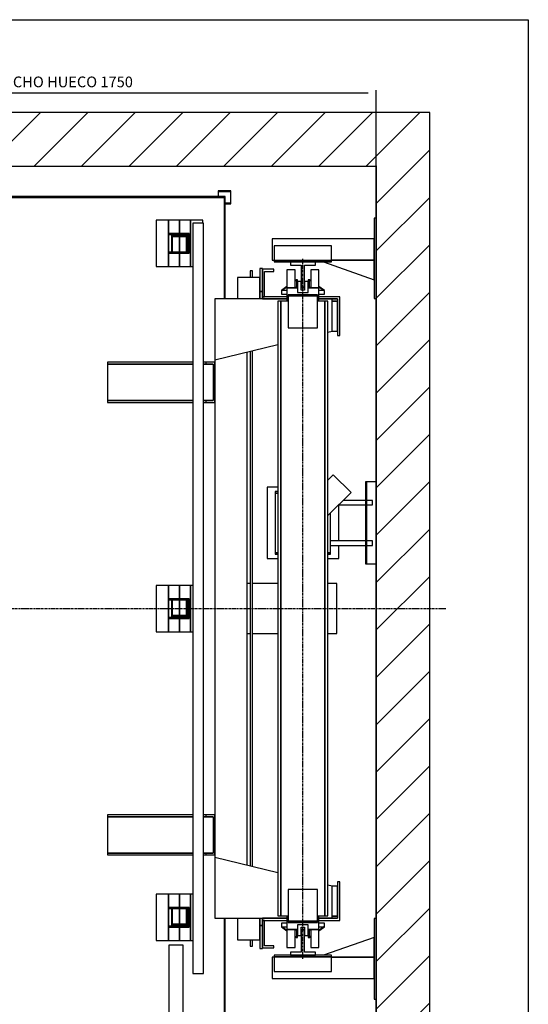
# Model space of a CAD drawing. Extents: x 10 to 2370, y 10 to 288.
# Drawn here: x 415 to 510, y 103 to 287 of the extents above; entities that cross this region are included whole.
import ezdxf

# ---------------------------------------------------------------- set-up
doc = ezdxf.new("R2010")
doc.units = 0
doc.header["$LTSCALE"] = 0.5
doc.header["$MEASUREMENT"] = 0
doc.linetypes.add('ACAD_ISO02W100', pattern=[15, 12, -3])
doc.linetypes.add('ACAD_ISO10W100', pattern=[18.5, 12, -3, 0.5, -3])
doc.layers.get('0').update_dxf_attribs({"linetype": 'CONTINUOUS'})
for name, color, linetype in [('1', 1, 'CONTINUOUS'), ('3', 5, 'ACAD_ISO02W100'), ('6', 7, 'CONTINUOUS'), ('7', 6, 'ACAD_ISO10W100'), ('8', 3, 'CONTINUOUS'), ('9', 7, 'CONTINUOUS')]:
    doc.layers.add(name, color=color, linetype=linetype)
doc.styles.add('LD', font='ARIALUNI.TTF')
doc.dimstyles.new('LIFT', dxfattribs={"dimtxt": 2, "dimasz": 1.5, "dimexe": 0.6, "dimexo": 0, "dimgap": 0.5, "dimtad": 1, "dimdec": 0, "dimzin": 0, "dimdsep": 46, "dimtxsty": 'LD', "dimcen": 0, "dimdle": 3.5, "dimclrd": 1, "dimclre": 1, "dimclrt": 5, "dimadec": 0, "dimazin": 0, "dimtfac": 1, "dimtdec": 0, "dimtix": 1, "dimtmove": 1, "dimatfit": 3, "dimfxl": 0, "dimtolj": 1, "dimtzin": 0, "dimarcsym": 0})

# ---------------------------------------------------------------- blocks, each defined once
blk = doc.blocks.new('BORD_MACPUARSA_A4_V')
at = {"layer": '8'}
for p, q in [((0, 277), (190, 277)), ((190, 277), (190, 0))]:
    blk.add_line(p, q, dxfattribs=at)
blk = doc.blocks.new('LD_20170517123237_00000030')
blk.add_blockref('BORD_MACPUARSA_A4_V', (0, 0))
blk = doc.blocks.new('LD_20170517123237_00000034')
at = {"layer": '8'}
for p, q in [((661.3, 2650), (811.3, 2800)), ((793.8, 2650), (943.8, 2800)), ((926.4, 2650), (1076.4, 2800)), ((1059, 2650), (1209, 2800)), ((1191.6, 2650), (1341.6, 2800)), ((1324.2, 2650), (1474.2, 2800)), ((1456.8, 2650), (1606.8, 2800)), ((1589.3, 2650), (1739.3, 2800)), ((1721.9, 2650), (1871.9, 2800)), ((1750, 2545.5), (1900, 2695.5)), ((1750, 2412.9), (1900, 2562.9)), ((1750, 2280.3), (1900, 2430.3)), ((1750, 2147.7), (1900, 2297.7)), ((1750, 2015.2), (1900, 2165.2)), ((1750, 1882.6), (1900, 2032.6)), ((1750, 1750), (1900, 1900)), ((1750, 1750), (1900, 1900)), ((1750, 1617.4), (1900, 1767.4)), ((1750, 1484.8), (1900, 1634.8)), ((1750, 1352.3), (1900, 1502.3)), ((1750, 1219.7), (1900, 1369.7)), ((1750, 1087.1), (1900, 1237.1)), ((1750, 954.5), (1900, 1104.5)), ((1750, 821.9), (1900, 971.9)), ((1750, 689.3), (1900, 839.3)), ((1750, 556.8), (1900, 706.8)), ((1750, 424.2), (1900, 574.2)), ((1750, 291.6), (1900, 441.6)), ((1750, 159), (1900, 309))]:
    blk.add_line(p, q, dxfattribs=at)
blk = doc.blocks.new('LD_20170517123237_00000035')
for p, q in [((1750, 2800), (0, 2800)), ((1900, 2800), (1750, 2800)), ((1900, -150), (1900, 2800)), ((0, 2650), (1750, 2650)), ((1750, 2504.5), (1750, 2650)), ((1750, 2650), (1750, 0)), ((1750, 1767), (1750, 2279.5)), ((1750, 544.5), (1750, 1537)), ((1750, 0), (1750, 319.5))]:
    blk.add_line(p, q)
blk = doc.blocks.new('LD_20170517123237_00000036')
for p, q in [((0, 1092.5), (-6, 1092.5)), ((-6, 1092.5), (-6, 867.5)), ((0, 867.5), (0, 1092.5)), ((-6, 1035), (-291, 1035)), ((-291, 1035), (-291, 975)), ((-6, 975), (-6, 1035)), ((-285, 1015), (-285, 974)), ((-125, 1015), (-285, 1015)), ((-125, 974), (-125, 1015)), ((-291, 975), (-285, 975)), ((-285, 974), (-285, 970)), ((-125, 974), (-285, 974)), ((-285, 974), (-125, 974)), ((-285, 970), (-125, 970)), ((-147.8, 970), (-6, 920)), ((-125, 975), (-6, 975)), ((-6, 975), (-125, 975)), ((-125, 970), (-125, 974)), ((-6, 920), (-6, 975)), ((-6, 867.5), (0, 867.5)), ((-26, 355), (-30, 355)), ((-30, 355), (-30, 125)), ((-26, 125), (-26, 355)), ((0, 355), (-26, 355)), ((0, 125), (0, 355)), ((-105.5, 290), (-30, 290)), ((-30, 303), (-92.5, 303)), ((-10, 303), (-26, 303)), ((-26, 290), (-10, 290)), ((-10, 302.5), (-10, 303)), ((-10, 301.1), (-10, 302.5)), ((-10, 299), (-10, 301.1)), ((-10, 296.5), (-10, 299)), ((-10, 294), (-10, 296.5)), ((-10, 291.9), (-10, 294)), ((-10, 290.5), (-10, 291.9)), ((-10, 290), (-10, 290.5)), ((-30, 190), (-127.5, 190)), ((-127.5, 177), (-30, 177)), ((-10, 190), (-26, 190)), ((-26, 177), (-10, 177)), ((-10, 189.5), (-10, 190)), ((-10, 188.1), (-10, 189.5)), ((-10, 186), (-10, 188.1)), ((-10, 183.5), (-10, 186)), ((-10, 181), (-10, 183.5)), ((-10, 178.9), (-10, 181)), ((-10, 177.5), (-10, 178.9)), ((-10, 177), (-10, 177.5)), ((-30, 125), (-26, 125)), ((-26, 125), (0, 125)), ((0, -867.5), (-6, -867.5)), ((-6, -867.5), (-6, -1092.5)), ((0, -1092.5), (0, -867.5)), ((-6, -920), (-147.8, -970)), ((-6, -975), (-6, -920)), ((-285, -975), (-291, -975)), ((-291, -975), (-291, -1035)), ((-125, -970), (-285, -970)), ((-285, -970), (-285, -974)), ((-285, -974), (-125, -974)), ((-125, -974), (-285, -974)), ((-285, -974), (-285, -1015)), ((-125, -974), (-125, -970)), ((-125, -1015), (-125, -974)), ((-6, -975), (-125, -975)), ((-125, -975), (-6, -975)), ((-6, -1035), (-6, -975)), ((-285, -1015), (-125, -1015)), ((-291, -1035), (-6, -1035)), ((-6, -1092.5), (0, -1092.5))]:
    blk.add_line(p, q)
blk = doc.blocks.new('LD_20170517123237_0000003A')
at = {"layer": '7'}
blk.add_line((-920, 0), (1220, 0), dxfattribs=at)
blk = doc.blocks.new('LD_20170517123237_0000003B')
for p, q in [((-603, 1153), (-603, -1151.5)), ((603, 1153), (-603, 1153)), ((-600, -1151.5), (-600, 1150)), ((-600, 1150), (600, 1150)), ((600, 1150), (600, 866.5)), ((603, 866.5), (603, 1153)), ((600, -866.5), (600, -1150)), ((603, -1153), (603, -866.5)), ((-603, -1151.5), (-600, -1151.5)), ((-551.5, -1150), (-601.5, -1150)), ((-601.5, -1150), (-601.5, -1153)), ((-601.5, -1153), (-554.5, -1153)), ((-554.5, -1153), (-554.5, -1267)), ((-551.5, -1270), (-551.5, -1150)), ((448.5, -1150), (448.5, -1190)), ((600, -1150), (448.5, -1150)), ((451.5, -1187), (451.5, -1153)), ((451.5, -1153), (603, -1153)), ((-551.5, -1188.5), (448.5, -1188.5)), ((448.5, -1190), (470, -1190)), ((470, -1187), (451.5, -1187)), ((470, -1190), (470, -1187)), ((-554.5, -1267), (-573, -1267)), ((-573, -1267), (-573, -1270)), ((-573, -1270), (-551.5, -1270))]:
    blk.add_line(p, q)
blk = doc.blocks.new('LD_20170517123237_0000003C')
for p, q in [((-141, 945), (-147, 945)), ((-147, 945), (-147, 926.8)), ((-141, 945), (-147, 945)), ((-147, 945), (-147, 926.8)), ((-141, 926.8), (-141, 945)), ((-141, 926.8), (-141, 945)), ((-113, 951.4), (-120, 951.4)), ((-120, 951.4), (-120, 887)), ((-113, 951.4), (-120, 951.4)), ((-120, 951.4), (-120, 887)), ((-113, 887), (-113, 951.4)), ((-113, 887), (-113, 951.4)), ((-113, 949.5), (-113, 872.5)), ((-81, 949.5), (-113, 949.5)), ((-113, 949.5), (-113, 872.5)), ((-81, 949.5), (-113, 949.5)), ((-107, 872.5), (-107, 943.5)), ((-107, 943.5), (-81, 943.5)), ((-107, 872.5), (-107, 943.5)), ((-107, 943.5), (-81, 943.5)), ((-81, 943.5), (-81, 949.5)), ((-81, 943.5), (-81, 949.5)), ((-22, 948), (-44.5, 948)), ((-44.5, 948), (-44.5, 898)), ((-22, 899), (-22, 948)), ((44.5, 948), (22, 948)), ((22, 948), (22, 899)), ((44.5, 898), (44.5, 948)), ((-120, 926.8), (-183, 926.8)), ((-183, 926.8), (-183, 866.5)), ((-120, 926.8), (-183, 926.8)), ((-183, 926.8), (-183, 866.5)), ((-120, 866.5), (-120, 926.8)), ((-120, 866.5), (-120, 926.8)), ((-113, 887), (-120, 887)), ((-120, 887), (-120, 866.5)), ((-120, 887), (-113, 887)), ((-113, 887), (-120, 887)), ((-120, 887), (-120, 866.5)), ((-120, 887), (-113, 887)), ((-113, 866.5), (-113, 887)), ((-113, 866.5), (-113, 887)), ((-15, 898), (-44.5, 898)), ((-44.5, 898), (-44.5, 860)), ((-44.5, 898), (-15, 898)), ((-15, 899), (-22, 899)), ((4.8, 899), (-4.8, 899)), ((4.8, 898), (-4.8, 898)), ((-4.8, 898), (4.8, 898)), ((22, 899), (15, 899)), ((44.5, 898), (15, 898)), ((15, 898), (44.5, 898)), ((44.5, 860), (44.5, 898)), ((-246, 866.5), (-246, 696.5)), ((-44.5, 866.5), (-246, 866.5)), ((-44.5, 872.5), (-113, 872.5)), ((-113, 872.5), (-113, 866.5)), ((-113, 872.5), (-107, 872.5)), ((-44.5, 872.5), (-113, 872.5)), ((-113, 872.5), (-113, 866.5)), ((-113, 872.5), (-107, 872.5)), ((-113, 866.5), (-44.5, 866.5)), ((-113, 866.5), (-44.5, 866.5)), ((103, 872.5), (44.5, 872.5)), ((103, 872.5), (44.5, 872.5)), ((44.5, 866.5), (97, 866.5)), ((44.5, 866.5), (97, 866.5)), ((82, 866.5), (44.5, 866.5)), ((97, 866.5), (82, 866.5)), ((97, 866.5), (82, 866.5)), ((82, 776.5), (82, 866.5)), ((82, 860.5), (97, 860.5)), ((97, 860.5), (82, 860.5)), ((82, 860.5), (97, 860.5)), ((97, 860.5), (82, 860.5)), ((97, 866.5), (97, 764.5)), ((97, 866.5), (97, 764.5)), ((97, 776.5), (97, 860.5)), ((97, 776.5), (97, 860.5)), ((103, 764.5), (103, 872.5)), ((103, 764.5), (103, 872.5)), ((70, 773.6), (82, 776.5)), ((82, 776.5), (97, 776.5)), ((82, 776.5), (97, 776.5)), ((97, 764.5), (103, 764.5)), ((97, 764.5), (103, 764.5)), ((-246, 696.5), (-70, 739.4)), ((-156, -718.5), (-156, 718.5)), ((-156, -718.5), (-156, 718.5)), ((-147, 720.6), (-147, -720.6)), ((-141, -722.1), (-141, 722.1)), ((-546, 689.2), (-546, 684.2)), ((-308, 689.2), (-546, 689.2)), ((-546, 689.2), (-546, 684.2)), ((-308, 689.2), (-546, 689.2)), ((-271, 689.2), (-278, 689.2)), ((-271, 689.2), (-278, 689.2)), ((-246, 689.2), (-271, 689.2)), ((-271, 689.2), (-271, 684.2)), ((-246, 689.2), (-271, 689.2)), ((-271, 689.2), (-271, 684.2)), ((-246, 696.5), (-246, -696.5)), ((-246, 696.5), (-246, -696.5)), ((-246, 577.2), (-246, 689.2)), ((-246, 577.2), (-246, 689.2)), ((-546, 684.2), (-546, 582.2)), ((-308, 684.2), (-546, 684.2)), ((-546, 684.2), (-308, 684.2)), ((-546, 684.2), (-546, 582.2)), ((-308, 684.2), (-546, 684.2)), ((-546, 684.2), (-308, 684.2)), ((-251, 684.2), (-278, 684.2)), ((-278, 684.2), (-271, 684.2)), ((-251, 684.2), (-278, 684.2)), ((-278, 684.2), (-271, 684.2)), ((-271, 684.2), (-251, 684.2)), ((-271, 684.2), (-251, 684.2)), ((-251, 684.2), (-251, 582.2)), ((-251, 684.2), (-251, 582.2)), ((-546, 582.2), (-546, 577.2)), ((-308, 582.2), (-546, 582.2)), ((-546, 582.2), (-308, 582.2)), ((-546, 582.2), (-546, 577.2)), ((-308, 582.2), (-546, 582.2)), ((-546, 582.2), (-308, 582.2)), ((-271, 582.2), (-278, 582.2)), ((-278, 582.2), (-251, 582.2)), ((-271, 582.2), (-278, 582.2)), ((-278, 582.2), (-251, 582.2)), ((-251, 582.2), (-271, 582.2)), ((-271, 582.2), (-271, 577.2)), ((-251, 582.2), (-271, 582.2)), ((-271, 582.2), (-271, 577.2)), ((-546, 577.2), (-308, 577.2)), ((-546, 577.2), (-308, 577.2)), ((-278, 577.2), (-271, 577.2)), ((-278, 577.2), (-271, 577.2)), ((-271, 577.2), (-246, 577.2)), ((-271, 577.2), (-246, 577.2)), ((-147, 70), (-156, 70)), ((-147, 70), (-156, 70)), ((-70, 70), (-141, 70)), ((-70, 70), (-141, 70)), ((94.5, 70), (70, 70)), ((94.5, 70), (70, 70)), ((94.5, -70), (94.5, 70)), ((94.5, -70), (94.5, 70)), ((-156, -70), (-147, -70)), ((-156, -70), (-147, -70)), ((-141, -70), (-70, -70)), ((-141, -70), (-70, -70)), ((70, -70), (94.5, -70)), ((70, -70), (94.5, -70)), ((-546, -577.2), (-546, -582.2)), ((-308, -577.2), (-546, -577.2)), ((-546, -577.2), (-546, -582.2)), ((-308, -577.2), (-546, -577.2)), ((-271, -577.2), (-278, -577.2)), ((-271, -577.2), (-278, -577.2)), ((-246, -577.2), (-271, -577.2)), ((-271, -577.2), (-271, -582.2)), ((-246, -577.2), (-271, -577.2)), ((-271, -577.2), (-271, -582.2)), ((-246, -689.2), (-246, -577.2)), ((-246, -689.2), (-246, -577.2)), ((-546, -582.2), (-546, -684.2)), ((-308, -582.2), (-546, -582.2)), ((-546, -582.2), (-308, -582.2)), ((-546, -582.2), (-546, -684.2)), ((-308, -582.2), (-546, -582.2)), ((-546, -582.2), (-308, -582.2)), ((-251, -582.2), (-278, -582.2)), ((-278, -582.2), (-271, -582.2)), ((-251, -582.2), (-278, -582.2)), ((-278, -582.2), (-271, -582.2)), ((-271, -582.2), (-251, -582.2)), ((-271, -582.2), (-251, -582.2)), ((-251, -582.2), (-251, -684.2)), ((-251, -582.2), (-251, -684.2)), ((-546, -684.2), (-546, -689.2)), ((-308, -684.2), (-546, -684.2)), ((-546, -684.2), (-308, -684.2)), ((-546, -684.2), (-546, -689.2)), ((-308, -684.2), (-546, -684.2)), ((-546, -684.2), (-308, -684.2)), ((-271, -684.2), (-278, -684.2)), ((-278, -684.2), (-251, -684.2)), ((-271, -684.2), (-278, -684.2)), ((-278, -684.2), (-251, -684.2)), ((-251, -684.2), (-271, -684.2)), ((-271, -684.2), (-271, -689.2)), ((-251, -684.2), (-271, -684.2)), ((-271, -684.2), (-271, -689.2)), ((-546, -689.2), (-308, -689.2)), ((-546, -689.2), (-308, -689.2)), ((-278, -689.2), (-271, -689.2)), ((-278, -689.2), (-271, -689.2)), ((-271, -689.2), (-246, -689.2)), ((-271, -689.2), (-246, -689.2)), ((-70, -739.4), (-246, -696.5)), ((-246, -696.5), (-246, -866.5)), ((103, -764.5), (97, -764.5)), ((97, -764.5), (97, -866.5)), ((103, -764.5), (97, -764.5)), ((97, -764.5), (97, -866.5)), ((103, -872.5), (103, -764.5)), ((103, -872.5), (103, -764.5)), ((82, -776.5), (70, -773.6)), ((97, -776.5), (82, -776.5)), ((97, -776.5), (82, -776.5)), ((82, -866.5), (82, -776.5)), ((97, -860.5), (97, -776.5)), ((97, -860.5), (97, -776.5)), ((-246, -866.5), (-44.5, -866.5)), ((-183, -866.5), (-183, -926.8)), ((-183, -866.5), (-183, -926.8)), ((-120, -926.8), (-120, -866.5)), ((-120, -866.5), (-120, -887)), ((-120, -926.8), (-120, -866.5)), ((-120, -866.5), (-120, -887)), ((-44.5, -866.5), (-113, -866.5)), ((-113, -866.5), (-113, -872.5)), ((-113, -887), (-113, -866.5)), ((-44.5, -866.5), (-113, -866.5)), ((-113, -866.5), (-113, -872.5)), ((-113, -887), (-113, -866.5)), ((-113, -872.5), (-44.5, -872.5)), ((-113, -872.5), (-113, -949.5)), ((-107, -872.5), (-113, -872.5)), ((-113, -872.5), (-44.5, -872.5)), ((-113, -872.5), (-113, -949.5)), ((-107, -872.5), (-113, -872.5)), ((-107, -943.5), (-107, -872.5)), ((-107, -943.5), (-107, -872.5)), ((-44.5, -860), (-44.5, -898)), ((44.5, -898), (44.5, -860)), ((97, -866.5), (44.5, -866.5)), ((97, -866.5), (44.5, -866.5)), ((44.5, -866.5), (82, -866.5)), ((44.5, -872.5), (103, -872.5)), ((44.5, -872.5), (103, -872.5)), ((97, -860.5), (82, -860.5)), ((82, -860.5), (97, -860.5)), ((97, -860.5), (82, -860.5)), ((82, -860.5), (97, -860.5)), ((82, -866.5), (97, -866.5)), ((82, -866.5), (97, -866.5)), ((-120, -887), (-113, -887)), ((-113, -887), (-120, -887)), ((-120, -887), (-120, -951.4)), ((-120, -887), (-113, -887)), ((-113, -887), (-120, -887)), ((-120, -887), (-120, -951.4)), ((-113, -951.4), (-113, -887)), ((-113, -951.4), (-113, -887)), ((-44.5, -898), (-15, -898)), ((-44.5, -898), (-44.5, -948)), ((-15, -898), (-44.5, -898)), ((-22, -948), (-22, -899)), ((-22, -899), (-15, -899)), ((-4.8, -898), (4.8, -898)), ((4.8, -898), (-4.8, -898)), ((-4.8, -899), (4.8, -899)), ((15, -898), (44.5, -898)), ((44.5, -898), (15, -898)), ((15, -899), (22, -899)), ((22, -899), (22, -948)), ((44.5, -948), (44.5, -898)), ((-183, -926.8), (-120, -926.8)), ((-183, -926.8), (-120, -926.8)), ((-147, -926.8), (-147, -945)), ((-147, -926.8), (-147, -945)), ((-141, -945), (-141, -926.8)), ((-141, -945), (-141, -926.8)), ((-147, -945), (-141, -945)), ((-147, -945), (-141, -945)), ((-120, -951.4), (-113, -951.4)), ((-120, -951.4), (-113, -951.4)), ((-113, -949.5), (-81, -949.5)), ((-113, -949.5), (-81, -949.5)), ((-81, -943.5), (-107, -943.5)), ((-81, -943.5), (-107, -943.5)), ((-81, -949.5), (-81, -943.5)), ((-81, -949.5), (-81, -943.5)), ((-44.5, -948), (-22, -948)), ((22, -948), (44.5, -948))]:
    blk.add_line(p, q)
blk = doc.blocks.new('LD_20170517123237_0000003E')
for p, q in [((4.5, 35), (-4.5, 35)), ((-4.5, 35), (-4.5, -26.5)), ((4.5, -26.5), (4.5, 35)), ((-4.5, -26.5), (-35, -26.5)), ((-35, -26.5), (-35, -35)), ((35, -26.5), (4.5, -26.5)), ((35, -35), (35, -26.5)), ((-35, -35), (35, -35))]:
    blk.add_line(p, q)
blk = doc.blocks.new('LD_20170517123237_00000041')
for p, q in [((35, 35), (-35, 35)), ((-35, 35), (-35, 26.5)), ((35, 26.5), (35, 35)), ((-35, 26.5), (-4.5, 26.5)), ((-4.5, 26.5), (-4.5, -35)), ((4.5, -35), (4.5, 26.5)), ((4.5, 26.5), (35, 26.5)), ((-4.5, -35), (4.5, -35))]:
    blk.add_line(p, q)
blk = doc.blocks.new('LD_20170517123237_00000043')
at = {"layer": '7'}
blk.add_line((0, -980), (0, 980), dxfattribs=at)
blk = doc.blocks.new('LD_20170517123237_00000044')
for p, q in [((-61.5, 860), (-70, 860)), ((-70, 860), (-70, -860)), ((-61.5, 860), (-70, 860)), ((-70, 860), (-70, -860)), ((-61.5, -860), (-61.5, 860)), ((-41, 860), (-61.5, 860)), ((-61.5, 860), (-61.5, -860)), ((-61.5, -860), (-61.5, 860)), ((-41, 860), (-61.5, 860)), ((-61.5, 860), (-61.5, -860)), ((-41, 878), (-41, 875)), ((41, 878), (-41, 878)), ((-41, 878), (-41, 875)), ((41, 878), (-41, 878)), ((-41, 875), (-41, 786)), ((41, 875), (-41, 875)), ((-41, 875), (41, 875)), ((-41, 875), (-41, 786)), ((41, 875), (-41, 875)), ((-41, 875), (41, 875)), ((41, 875), (41, 878)), ((41, 875), (41, 878)), ((41, 786), (41, 875)), ((41, 786), (41, 875)), ((61.5, 860), (41, 860)), ((61.5, 860), (41, 860)), ((61.5, -860), (61.5, 860)), ((70, 860), (61.5, 860)), ((61.5, 860), (61.5, -860)), ((61.5, -860), (61.5, 860)), ((70, 860), (61.5, 860)), ((61.5, 860), (61.5, -860)), ((70, -860), (70, 860)), ((70, -860), (70, 860)), ((-41, 786), (41, 786)), ((-41, 786), (41, 786)), ((41, -786), (-41, -786)), ((-41, -786), (-41, -875)), ((41, -786), (-41, -786)), ((-41, -786), (-41, -875)), ((41, -875), (41, -786)), ((41, -875), (41, -786)), ((-70, -860), (-61.5, -860)), ((-70, -860), (-61.5, -860)), ((-61.5, -860), (-41, -860)), ((-61.5, -860), (-41, -860)), ((-41, -875), (41, -875)), ((41, -875), (-41, -875)), ((-41, -875), (-41, -878)), ((-41, -875), (41, -875)), ((41, -875), (-41, -875)), ((-41, -875), (-41, -878)), ((-41, -878), (41, -878)), ((-41, -878), (41, -878)), ((41, -860), (61.5, -860)), ((41, -860), (61.5, -860)), ((41, -878), (41, -875)), ((41, -878), (41, -875)), ((61.5, -860), (70, -860)), ((61.5, -860), (70, -860))]:
    blk.add_line(p, q)
blk = doc.blocks.new('LD_20170517123237_00000045')
for p, q in [((-4.75, 15), (-15, 15)), ((-15, 15), (-15, -15)), ((-4.75, 15), (-15, 15)), ((-15, 15), (-15, -15)), ((-4.75, -9), (-4.75, 15)), ((-4.75, -9), (-4.75, 15)), ((15, 15), (4.75, 15)), ((4.75, 15), (4.75, -9)), ((15, 15), (4.75, 15)), ((4.75, 15), (4.75, -9)), ((15, -15), (15, 15)), ((15, -15), (15, 15)), ((-15, -15), (15, -15)), ((-15, -15), (15, -15)), ((4.75, -9), (-4.75, -9)), ((4.75, -9), (-4.75, -9))]:
    blk.add_line(p, q)
blk = doc.blocks.new('LD_20170517123237_00000046')
for p, q in [((-15, 15), (-15, -15)), ((15, 15), (-15, 15)), ((-15, 15), (-15, -15)), ((15, 15), (-15, 15)), ((-4.75, -15), (-4.75, 9)), ((-4.75, 9), (4.75, 9)), ((-4.75, -15), (-4.75, 9)), ((-4.75, 9), (4.75, 9)), ((4.75, 9), (4.75, -15)), ((4.75, 9), (4.75, -15)), ((15, -15), (15, 15)), ((15, -15), (15, 15)), ((-15, -15), (-4.75, -15)), ((-15, -15), (-4.75, -15)), ((4.75, -15), (15, -15)), ((4.75, -15), (15, -15))]:
    blk.add_line(p, q)
blk = doc.blocks.new('LD_20170517123237_00000047')
for p, q in [((-59.9, 0.1), (-60.1, -0.1)), ((-59.9, 0.1), (-60.1, -0.1)), ((-60, 10), (-60, 0)), ((-44.5, 10), (-60, 10)), ((-60, 10), (-60, 0)), ((-44.5, 10), (-60, 10)), ((-60, 0), (-44.5, 0)), ((-60, 0), (-44.5, 0)), ((-44.5, -10.9), (-59.9, 0.1)), ((-44.5, -10.9), (-59.9, 0.1)), ((60, 10), (44.5, 10)), ((60, 10), (44.5, 10)), ((59.9, 0.1), (44.5, -10.9)), ((59.9, 0.1), (44.5, -10.9)), ((44.5, 0), (60, 0)), ((44.5, 0), (60, 0)), ((60.1, -0.1), (59.9, 0.1)), ((60.1, -0.1), (59.9, 0.1)), ((60, 0), (60, 10)), ((60, 0), (60, 10)), ((-60.1, -0.1), (-44.5, -11.2)), ((-60.1, -0.1), (-44.5, -11.2)), ((-17.9, -29.9), (-22, -27)), ((-17.9, -29.9), (-22, -27)), ((-22, -27.3), (-18.1, -30.1)), ((-22, -27.3), (-18.1, -30.1)), ((-18.2, -9), (-18.2, -30)), ((-18.2, -9), (-18.2, -30)), ((-14.8, -30), (-14.8, -25)), ((-14.8, -30), (-14.8, -25)), ((14.8, -25), (14.8, -30)), ((14.8, -25), (14.8, -30)), ((22, -27), (17.9, -29.9)), ((22, -27), (17.9, -29.9)), ((18.1, -30.1), (22, -27.3)), ((18.1, -30.1), (22, -27.3)), ((18.2, -30), (18.2, -9)), ((18.2, -30), (18.2, -9)), ((44.5, -11.2), (60.1, -0.1)), ((44.5, -11.2), (60.1, -0.1)), ((-18.2, -30), (-14.8, -30)), ((-18.2, -30), (-14.8, -30)), ((-18.1, -30.1), (-17.9, -29.9)), ((-18.1, -30.1), (-17.9, -29.9)), ((14.8, -30), (18.2, -30)), ((14.8, -30), (18.2, -30)), ((17.9, -29.9), (18.1, -30.1)), ((17.9, -29.9), (18.1, -30.1))]:
    blk.add_line(p, q)
blk = doc.blocks.new('LD_20170517123237_0000004C')
for p, q in [((-70, 100), (-100, 100)), ((-100, 100), (-100, -100)), ((-70, 100), (-100, 100)), ((-100, 100), (-100, -100)), ((-70, 87.5), (-77.5, 87.5)), ((-77.5, 87.5), (-77.5, 83.5)), ((-70, 87.5), (-77.5, 87.5)), ((-77.5, 87.5), (-77.5, 83.5)), ((-77.5, 83.5), (-70, 83.5)), ((-70, 83.5), (-77.5, 83.5)), ((-77.5, 83.5), (-77.5, -83.5)), ((-77.5, 83.5), (-70, 83.5)), ((-70, 83.5), (-77.5, 83.5)), ((-77.5, 83.5), (-77.5, -83.5)), ((77.5, -83.5), (77.5, 28)), ((77.5, -83.5), (77.5, 28)), ((100, -50), (100, 50)), ((100, -50), (100, 50)), ((100, -100), (100, -63)), ((100, -100), (100, -63)), ((-100, -100), (-70, -100)), ((-100, -100), (-70, -100)), ((-77.5, -83.5), (-70, -83.5)), ((-70, -83.5), (-77.5, -83.5)), ((-77.5, -83.5), (-77.5, -87.5)), ((-77.5, -83.5), (-70, -83.5)), ((-70, -83.5), (-77.5, -83.5)), ((-77.5, -83.5), (-77.5, -87.5)), ((-77.5, -87.5), (-70, -87.5)), ((-77.5, -87.5), (-70, -87.5)), ((70, -83.5), (77.5, -83.5)), ((77.5, -83.5), (70, -83.5)), ((70, -83.5), (77.5, -83.5)), ((77.5, -83.5), (70, -83.5)), ((70, -87.5), (77.5, -87.5)), ((70, -87.5), (77.5, -87.5)), ((70, -100), (100, -100)), ((70, -100), (100, -100)), ((77.5, -87.5), (77.5, -83.5)), ((77.5, -87.5), (77.5, -83.5))]:
    blk.add_line(p, q)
blk = doc.blocks.new('LD_20170517123237_0000004D')
for p, q in [((85, 134.5), (70, 119.5)), ((85, 134.5), (70, 119.5)), ((134.5, 85), (85, 134.5)), ((134.5, 85), (85, 134.5)), ((70, 20.5), (134.5, 85)), ((70, 20.5), (134.5, 85))]:
    blk.add_line(p, q)
blk = doc.blocks.new('LD_20170517123237_0000004F')
for p, q in [((-18.1, 30.1), (-22, 27.3)), ((-18.1, 30.1), (-22, 27.3)), ((-22, 27), (-17.9, 29.9)), ((-22, 27), (-17.9, 29.9)), ((-14.8, 30), (-18.2, 30)), ((-18.2, 30), (-18.2, 9)), ((-14.8, 30), (-18.2, 30)), ((-18.2, 30), (-18.2, 9)), ((-17.9, 29.9), (-18.1, 30.1)), ((-17.9, 29.9), (-18.1, 30.1)), ((-14.8, 25), (-14.8, 30)), ((-14.8, 25), (-14.8, 30)), ((18.2, 30), (14.8, 30)), ((14.8, 30), (14.8, 25)), ((18.2, 30), (14.8, 30)), ((14.8, 30), (14.8, 25)), ((18.1, 30.1), (17.9, 29.9)), ((18.1, 30.1), (17.9, 29.9)), ((17.9, 29.9), (22, 27)), ((17.9, 29.9), (22, 27)), ((22, 27.3), (18.1, 30.1)), ((22, 27.3), (18.1, 30.1)), ((18.2, 9), (18.2, 30)), ((18.2, 9), (18.2, 30)), ((-44.5, 11.2), (-60.1, 0.1)), ((-44.5, 11.2), (-60.1, 0.1)), ((-60.1, 0.1), (-59.9, -0.1)), ((-60.1, 0.1), (-59.9, -0.1)), ((-44.5, 0), (-60, 0)), ((-60, 0), (-60, -10)), ((-44.5, 0), (-60, 0)), ((-60, 0), (-60, -10)), ((-59.9, -0.1), (-44.5, 10.9)), ((-59.9, -0.1), (-44.5, 10.9)), ((60.1, 0.1), (44.5, 11.2)), ((60.1, 0.1), (44.5, 11.2)), ((44.5, 10.9), (59.9, -0.1)), ((44.5, 10.9), (59.9, -0.1)), ((60, 0), (44.5, 0)), ((60, 0), (44.5, 0)), ((59.9, -0.1), (60.1, 0.1)), ((59.9, -0.1), (60.1, 0.1)), ((60, -10), (60, 0)), ((60, -10), (60, 0)), ((-60, -10), (-44.5, -10)), ((-60, -10), (-44.5, -10)), ((44.5, -10), (60, -10)), ((44.5, -10), (60, -10))]:
    blk.add_line(p, q)
blk = doc.blocks.new('LD_20170517123237_00000050')
for p, q in [((-504.5, 85), (-535, 85)), ((-535, 85), (-535, 0)), ((1035, 85), (520, 85)), ((1035, 68), (1035, 85)), ((509.95, 80), (-4.95, 80)), ((-4.95, 80), (-4.95, 44)), ((509.95, 44), (509.95, 80)), ((1035, 68), (1032, 68)), ((1032, 68), (1032, -2)), ((1035, -5), (1035, 68)), ((-504.5, 39), (-509.95, 39)), ((-509.95, 39), (-509.95, 5)), ((4.95, 39), (-501.5, 39)), ((-4.95, 44), (509.95, 44)), ((4.95, 3), (4.95, 39)), ((-535, 0), (1032, 0)), ((-501.5, 3), (4.95, 3)), ((1032, -2), (993, -2)), ((993, -2), (993, -5)), ((993, -5), (1035, -5))]:
    blk.add_line(p, q)
at = {"layer": '1'}
for p, q in [((535, 330), (495, 330)), ((495, 330), (495, 90)), ((535, 90), (535, 330)), ((-372, 193), (-500, 193)), ((-500, 193), (-500, 85)), ((-372, 85), (-372, 193)), ((-121, 165), (-331, 165)), ((-331, 165), (-331, 85)), ((-121, 85), (-121, 165)), ((-500, 85), (-372, 85)), ((-331, 85), (-121, 85)), ((495, 90), (535, 90)), ((535, 90), (495, 90)), ((495, 90), (495, 85)), ((495, 85), (535, 85)), ((535, 85), (535, 90)), ((957, 104), (917, 104)), ((917, 104), (917, 85)), ((917, 85), (957, 85)), ((957, 85), (957, 104))]:
    blk.add_line(p, q, dxfattribs=at)
at = {"layer": '3'}
for p, q in [((1029, 31), (1029, 4)), ((1030, 3), (1030, 31)), ((1029, 4), (930, 4)), ((930, 4), (930, 3)), ((930, 3), (1030, 3))]:
    blk.add_line(p, q, dxfattribs=at)
at = {"layer": '7'}
for p, q in [((-495, 330), (-535, 330)), ((-535, 330), (-535, 90)), ((-495, 193), (-495, 330)), ((0, 130), (0, -190)), ((-535, 90), (-500, 90)), ((-500, 90), (-535, 90)), ((-535, 90), (-535, 85)), ((1035, 85), (-535, 85)), ((-535, 85), (-535, 31)), ((-535, 85), (-500, 85)), ((1035, 31), (1035, 85)), ((-535, 62), (-538, 62)), ((-538, 62), (-538, -2)), ((-535, -5), (-535, 62)), ((-535, 31), (1035, 31)), ((-530.9, -5), (-573, -5)), ((-573, -5), (-573, -17)), ((-573, -17), (-569, -17)), ((-569, -7), (-530.9, -7)), ((-569, -17), (-569, -7)), ((-538, -2), (-568, -2)), ((-568, -2), (-568, -5)), ((-568, -5), (-535, -5)), ((-564.4, -7), (-564.4, -17)), ((-530.9, -7), (-564.4, -7)), ((-564.4, -17), (-530.9, -17)), ((-530.9, -7), (-530.9, -5)), ((-530.9, -17), (-530.9, -7)), ((993, -5), (993, -7)), ((1035, -5), (993, -5)), ((993, -7), (1031, -7)), ((995.25, -7), (995.25, -17)), ((1028.75, -7), (995.25, -7)), ((995.25, -17), (1028.75, -17)), ((1028.75, -17), (1028.75, -7)), ((1031, -7), (1031, -17)), ((1031, -17), (1035, -17)), ((1035, -17), (1035, -5))]:
    blk.add_line(p, q, dxfattribs=at)
at = {"layer": '8'}
for p, q in [((-5, 71), (510, 71)), ((-5, 62), (510, 62)), ((-510, 30), (5, 30)), ((-5, 53), (510, 53)), ((-510, 21), (5, 21)), ((-510, 12), (5, 12))]:
    blk.add_line(p, q, dxfattribs=at)
blk = doc.blocks.new('LD_20170517123237_00000051')
for p, q in [((1044, 2237), (1010, 2237)), ((1010, 2237), (1010, 2107)), ((1044, 2107), (1044, 2237)), ((1075, 2237), (1044, 2237)), ((1044, 2237), (1044, 2107)), ((1106, 2237), (1075, 2237)), ((1075, 2237), (1075, 2199.5)), ((1075, 2199.5), (1075, 2237)), ((1140, 2237), (1106, 2237)), ((1106, 2237), (1106, 2107)), ((1106, 2107), (1106, 2237)), ((1140, 2229), (1140, 2237)), ((1142, 2229), (1112, 2229)), ((1112, 2229), (1112, 129)), ((1142, 129), (1142, 2229)), ((1102.5, 2199.5), (1047.5, 2199.5)), ((1047.5, 2199.5), (1047.5, 2196.5)), ((1047.5, 2196.5), (1099.5, 2196.5)), ((1097, 2194), (1053, 2194)), ((1053, 2194), (1053, 2150)), ((1056, 2191), (1094, 2191)), ((1056, 2150), (1056, 2191)), ((1075, 2196.5), (1075, 2194)), ((1075, 2194), (1075, 2196.5)), ((1075, 2191), (1075, 2147.5)), ((1075, 2147.5), (1075, 2191)), ((1094, 2191), (1094, 2150)), ((1097, 2150), (1097, 2194)), ((1099.5, 2196.5), (1099.5, 2147.5)), ((1102.5, 2144.5), (1102.5, 2199.5)), ((1053, 2150), (1056, 2150)), ((1094, 2150), (1097, 2150)), ((1099.5, 2147.5), (1047.5, 2147.5)), ((1047.5, 2147.5), (1047.5, 2144.5)), ((1047.5, 2144.5), (1102.5, 2144.5)), ((1075, 2144.5), (1075, 2107)), ((1075, 2107), (1075, 2144.5)), ((1010, 2107), (1044, 2107)), ((1044, 2107), (1075, 2107)), ((1075, 2107), (1106, 2107)), ((1106, 2107), (1112, 2107)), ((1044, 1215), (1010, 1215)), ((1010, 1215), (1010, 1085)), ((1044, 1085), (1044, 1215)), ((1075, 1215), (1044, 1215)), ((1044, 1215), (1044, 1085)), ((1106, 1215), (1075, 1215)), ((1075, 1215), (1075, 1177.5)), ((1075, 1177.5), (1075, 1215)), ((1112, 1215), (1106, 1215)), ((1106, 1215), (1106, 1085)), ((1106, 1085), (1106, 1215)), ((1102.5, 1177.5), (1047.5, 1177.5)), ((1047.5, 1177.5), (1047.5, 1174.5)), ((1047.5, 1174.5), (1099.5, 1174.5)), ((1053, 1172), (1053, 1128)), ((1056, 1172), (1053, 1172)), ((1056, 1131), (1056, 1172)), ((1075, 1174.5), (1075, 1131)), ((1075, 1131), (1075, 1174.5)), ((1094, 1172), (1094, 1131)), ((1097, 1172), (1094, 1172)), ((1097, 1128), (1097, 1172)), ((1099.5, 1174.5), (1099.5, 1125.5)), ((1102.5, 1122.5), (1102.5, 1177.5)), ((1094, 1131), (1056, 1131)), ((1099.5, 1125.5), (1047.5, 1125.5)), ((1047.5, 1125.5), (1047.5, 1122.5)), ((1047.5, 1122.5), (1102.5, 1122.5)), ((1053, 1128), (1097, 1128)), ((1075, 1128), (1075, 1125.5)), ((1075, 1125.5), (1075, 1128)), ((1075, 1122.5), (1075, 1085)), ((1075, 1085), (1075, 1122.5)), ((1010, 1085), (1044, 1085)), ((1044, 1085), (1075, 1085)), ((1075, 1085), (1106, 1085)), ((1106, 1085), (1112, 1085)), ((1044, 351), (1010, 351)), ((1010, 351), (1010, 221)), ((1044, 221), (1044, 351)), ((1075, 351), (1044, 351)), ((1044, 351), (1044, 221)), ((1106, 351), (1075, 351)), ((1075, 351), (1075, 313.5)), ((1075, 313.5), (1075, 351)), ((1112, 351), (1106, 351)), ((1106, 351), (1106, 221)), ((1106, 221), (1106, 351)), ((1102.5, 313.5), (1047.5, 313.5)), ((1047.5, 313.5), (1047.5, 310.5)), ((1047.5, 310.5), (1099.5, 310.5)), ((1053, 308), (1053, 264)), ((1056, 308), (1053, 308)), ((1056, 267), (1056, 308)), ((1075, 310.5), (1075, 267)), ((1075, 267), (1075, 310.5)), ((1094, 308), (1094, 267)), ((1097, 308), (1094, 308)), ((1097, 264), (1097, 308)), ((1099.5, 310.5), (1099.5, 261.5)), ((1102.5, 258.5), (1102.5, 313.5)), ((1099.5, 261.5), (1047.5, 261.5)), ((1047.5, 261.5), (1047.5, 258.5)), ((1047.5, 258.5), (1102.5, 258.5)), ((1053, 264), (1097, 264)), ((1094, 267), (1056, 267)), ((1075, 264), (1075, 261.5)), ((1075, 261.5), (1075, 264)), ((1075, 258.5), (1075, 221)), ((1075, 221), (1075, 258.5)), ((1010, 221), (1044, 221)), ((1044, 221), (1075, 221)), ((1075, 221), (1106, 221)), ((1106, 221), (1112, 221)), ((1112, 129), (1142, 129))]:
    blk.add_line(p, q)
blk = doc.blocks.new('LD_20170517123237_00000055')
for p, q in [((-583, 1169), (-619, 1169)), ((-619, 1169), (-619, 1133)), ((-617.5, 1167.5), (-584.5, 1167.5)), ((-617.5, 1134.5), (-617.5, 1167.5)), ((-584.5, 1167.5), (-584.5, 1153)), ((-583, 1153), (-583, 1169)), ((583, 1169), (583, 1153)), ((619, 1169), (583, 1169)), ((584.5, 1153), (584.5, 1167.5)), ((584.5, 1167.5), (617.5, 1167.5)), ((617.5, 1167.5), (617.5, 1134.5)), ((619, 1133), (619, 1169)), ((-619, 1133), (-603, 1133)), ((-603, 1134.5), (-617.5, 1134.5)), ((617.5, 1134.5), (603, 1134.5)), ((603, 1133), (619, 1133)), ((-619, -1133), (-619, -1169)), ((-603, -1133), (-619, -1133)), ((-617.5, -1167.5), (-617.5, -1134.5)), ((-617.5, -1134.5), (-603, -1134.5)), ((-584.5, -1153), (-584.5, -1167.5)), ((-583, -1169), (-583, -1153)), ((583, -1153), (583, -1169)), ((584.5, -1167.5), (584.5, -1153)), ((619, -1133), (603, -1133)), ((603, -1134.5), (617.5, -1134.5)), ((617.5, -1134.5), (617.5, -1167.5)), ((619, -1169), (619, -1133)), ((-619, -1169), (-583, -1169)), ((-584.5, -1167.5), (-617.5, -1167.5)), ((583, -1169), (619, -1169)), ((617.5, -1167.5), (584.5, -1167.5))]:
    blk.add_line(p, q)
blk = doc.blocks.new('*D154')
at = {"layer": '9', "color": 1}
for p, q in [((365, 259.67), (365, 273.87)), ((481.67, 259.67), (481.67, 273.87)), ((480.17, 273.27), (366.5, 273.27))]:
    blk.add_line(p, q, dxfattribs=at)
for p in [(365, 259.68), (481.67, 259.68)]:
    blk.add_point(p, dxfattribs=at)
for points in [[(365, 273.27), (366.5, 273.52), (366.5, 273.02), (365, 273.27)], [(481.67, 273.27), (480.17, 273.02), (480.17, 273.52), (481.67, 273.27)]]:
    blk.add_solid(points, dxfattribs=at)
at = {"layer": '9', "color": 5, "insert": (423.33, 273.77), "char_height": 2, "attachment_point": 8, "style": 'LD'}
blk.add_mtext('ANCHO HUECO 1750', dxfattribs=at)

msp = doc.modelspace()

# ---------------------------------------------------------------- block references
at = {"layer": '6'}
msp.add_blockref('LD_20170517123237_00000030', (320, 10), dxfattribs=at)
at = {"layer": '6', "xscale": 0.06666666666666667, "yscale": 0.06666666666666667, "zscale": 0.06666666666666667}
for name, p in [('LD_20170517123237_0000003A', (413.333, 177.133)), ('LD_20170517123237_00000034', (365, 83)), ('LD_20170517123237_00000035', (365, 83)), ('LD_20170517123237_00000055', (413.333, 177.133)), ('LD_20170517123237_0000003B', (413.333, 177.133)), ('LD_20170517123237_00000036', (481.667, 177.133)), ('LD_20170517123237_00000051', (373.333, 100.467)), ('LD_20170517123237_00000043', (468, 177.133)), ('LD_20170517123237_00000041', (468, 239.467)), ('LD_20170517123237_0000003C', (468, 177.133)), ('LD_20170517123237_0000004F', (468, 236.467)), ('LD_20170517123237_00000045', (468, 237.133)), ('LD_20170517123237_00000044', (468, 177.133)), ('LD_20170517123237_0000004D', (468, 193.133)), ('LD_20170517123237_0000004C', (468, 193.133)), ('LD_20170517123237_00000047', (468, 117.8)), ('LD_20170517123237_00000046', (468, 117.133)), ('LD_20170517123237_0000003E', (468, 114.8)), ('LD_20170517123237_00000050', (410, 92.333))]:
    msp.add_blockref(name, p, dxfattribs=at)

# ---------------------------------------------------------------- dimensions: what is measured, and where the dimension line sits
at = {"layer": '9'}
dim = msp.add_linear_dim(base=(423.333, 273.265), p1=(365, 259.667), p2=(481.667, 259.667), text='ANCHO HUECO <>', dimstyle='LIFT', override={"dimscale": 1, "dimlfac": 15, "dimtix": 1}, dxfattribs=at)
dim.commit()
dim.dimension.update_dxf_attribs({"geometry": '*D154', "text_midpoint": (423.333, 273.265)})

doc.saveas('drawing.dxf')
